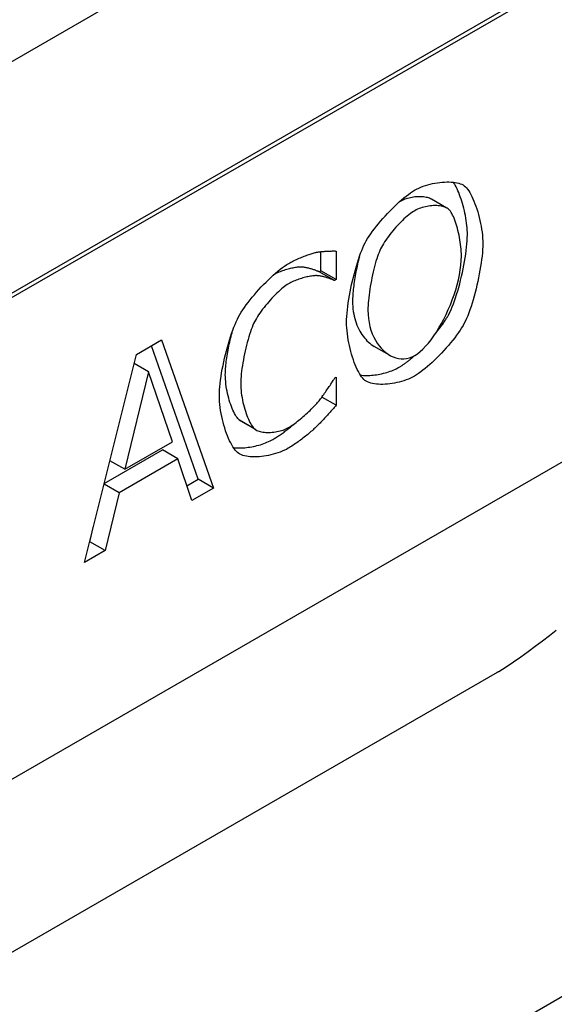
# Model space of a CAD drawing. Units: millimetres. Extents: x 1660 to 7779, y 250 to 4205.
# Drawn here: x 5207 to 5234, y 3173 to 3223 of the extents above; entities that cross this region are included whole.
import ezdxf

# ---------------------------------------------------------------- set-up
doc = ezdxf.new("R2010")
doc.units = ezdxf.units.MM
doc.layers.add('DUENN-18', color=94, linetype='Continuous')
doc.layers.add('SICHTBAR', color=7, linetype='Continuous')

msp = doc.modelspace()

# ---------------------------------------------------------------- linework, layer by layer
at = {"layer": 'DUENN-18'}
for p, q in [((5239.303, 3228.3), (5160.595, 3182.976)), ((5228.869, 3213.762), (5228.076, 3214.219)), ((5222.374, 3210.541), (5222.374, 3211.521)), ((5223.167, 3211.556), (5223.167, 3210.084)), ((5222.29, 3210.493), (5222.374, 3210.541)), ((5223.084, 3210.036), (5222.29, 3210.493)), ((5223.167, 3210.084), (5222.374, 3210.541)), ((5223.167, 3210.084), (5223.084, 3210.036)), ((5212.874, 3206.238), (5214.173, 3206.986)), ((5216.054, 3199.81), (5213.646, 3206.682)), ((5214.173, 3206.986), (5216.847, 3199.353)), ((5225.916, 3206.196), (5225.123, 3206.652)), ((5210.199, 3195.525), (5212.874, 3206.238)), ((5213.498, 3205.348), (5212.758, 3205.774)), ((5213.498, 3205.348), (5212.276, 3200.326)), ((5214.726, 3201.737), (5213.498, 3205.348)), ((5223.09, 3205.03), (5223.167, 3205.074)), ((5223.167, 3205.074), (5223.167, 3203.617)), ((5223.167, 3203.617), (5222.427, 3204.043)), ((5218.982, 3202.389), (5218.188, 3202.846)), ((5219.042, 3202.348), (5218.249, 3202.805)), ((5212.276, 3200.326), (5214.726, 3201.737)), ((5211.214, 3199.587), (5214.221, 3201.319)), ((5215.015, 3200.863), (5214.221, 3201.319)), ((5212.276, 3200.326), (5211.508, 3200.768)), ((5215.015, 3200.863), (5211.987, 3199.119)), ((5215.735, 3198.713), (5215.015, 3200.863)), ((5211.987, 3199.119), (5211.208, 3199.567)), ((5215.478, 3199.479), (5216.054, 3199.81)), ((5216.847, 3199.353), (5216.054, 3199.81)), ((5211.987, 3199.119), (5211.267, 3196.14)), ((5216.847, 3199.353), (5215.735, 3198.713)), ((5210.473, 3196.596), (5210.667, 3197.4)), ((5210.466, 3196.592), (5210.473, 3196.596)), ((5211.267, 3196.14), (5210.473, 3196.596)), ((5211.267, 3196.14), (5210.199, 3195.525)), ((5197.235, 3170.179), (5231.472, 3189.895))]:
    msp.add_line(p, q, dxfattribs=at)
at = {"layer": 'DUENN-18', "flags": 128}
for points in [[(5227.205, 3214.684), (5227.309, 3214.74), (5227.417, 3214.793), (5227.529, 3214.841), (5227.644, 3214.886), (5227.763, 3214.927), (5227.883, 3214.963), (5228.005, 3214.996), (5228.128, 3215.024), (5228.252, 3215.049), (5228.375, 3215.069), (5228.498, 3215.086), (5228.619, 3215.098), (5228.739, 3215.106), (5228.856, 3215.11), (5228.97, 3215.11), (5229.08, 3215.105), (5229.186, 3215.097), (5229.288, 3215.084), (5229.384, 3215.067), (5229.474, 3215.045), (5229.558, 3215.019), (5229.634, 3214.989), (5229.703, 3214.955), (5229.764, 3214.916)], [(5229.922, 3212.383), (5229.92, 3212.502), (5229.915, 3212.624), (5229.906, 3212.747), (5229.895, 3212.872), (5229.88, 3212.997), (5229.862, 3213.124), (5229.842, 3213.25), (5229.819, 3213.377), (5229.794, 3213.503), (5229.766, 3213.629), (5229.736, 3213.753), (5229.704, 3213.875), (5229.67, 3213.996), (5229.634, 3214.115), (5229.597, 3214.231), (5229.558, 3214.343), (5229.517, 3214.453), (5229.476, 3214.559), (5229.433, 3214.66), (5229.389, 3214.758), (5229.344, 3214.85), (5229.299, 3214.937), (5229.253, 3215.019), (5229.207, 3215.095)], [(5229.764, 3214.916), (5229.82, 3214.866), (5229.877, 3214.806), (5229.934, 3214.734), (5229.99, 3214.652), (5230.047, 3214.562), (5230.102, 3214.462), (5230.157, 3214.354), (5230.21, 3214.239), (5230.262, 3214.118), (5230.313, 3213.99), (5230.362, 3213.857), (5230.408, 3213.719), (5230.452, 3213.577), (5230.494, 3213.431), (5230.533, 3213.283), (5230.569, 3213.132), (5230.601, 3212.98), (5230.63, 3212.827), (5230.655, 3212.673), (5230.676, 3212.52), (5230.693, 3212.369), (5230.705, 3212.218), (5230.713, 3212.071), (5230.715, 3211.926)], [(5224.652, 3211.973), (5224.714, 3212.085), (5224.785, 3212.201), (5224.862, 3212.322), (5224.947, 3212.446), (5225.038, 3212.573), (5225.134, 3212.701), (5225.236, 3212.832), (5225.343, 3212.963), (5225.453, 3213.095), (5225.567, 3213.226), (5225.684, 3213.356), (5225.803, 3213.485), (5225.924, 3213.611), (5226.046, 3213.735), (5226.169, 3213.855), (5226.292, 3213.972), (5226.414, 3214.083), (5226.535, 3214.19), (5226.654, 3214.29), (5226.771, 3214.385), (5226.885, 3214.472), (5226.996, 3214.551), (5227.103, 3214.622), (5227.205, 3214.684)], [(5228.076, 3214.219), (5228.027, 3214.244), (5227.975, 3214.267), (5227.919, 3214.287), (5227.859, 3214.304), (5227.797, 3214.318), (5227.732, 3214.33), (5227.664, 3214.339), (5227.594, 3214.345), (5227.523, 3214.349), (5227.449, 3214.35), (5227.375, 3214.348), (5227.299, 3214.344), (5227.223, 3214.337), (5227.147, 3214.327), (5227.07, 3214.315), (5226.993, 3214.3), (5226.917, 3214.283), (5226.842, 3214.263), (5226.768, 3214.241), (5226.695, 3214.216), (5226.624, 3214.189), (5226.555, 3214.159), (5226.488, 3214.127), (5226.424, 3214.092)], [(5228.966, 3213.691), (5228.924, 3213.726), (5228.876, 3213.758), (5228.823, 3213.786), (5228.765, 3213.811), (5228.703, 3213.833), (5228.637, 3213.851), (5228.567, 3213.866), (5228.494, 3213.878), (5228.418, 3213.886), (5228.34, 3213.891), (5228.26, 3213.893), (5228.178, 3213.891), (5228.095, 3213.887), (5228.011, 3213.879), (5227.926, 3213.868), (5227.842, 3213.854), (5227.758, 3213.837), (5227.674, 3213.817), (5227.592, 3213.794), (5227.511, 3213.767), (5227.432, 3213.738), (5227.356, 3213.706), (5227.282, 3213.67), (5227.211, 3213.632)], [(5227.211, 3213.632), (5227.138, 3213.588), (5227.063, 3213.537), (5226.985, 3213.481), (5226.905, 3213.419), (5226.823, 3213.353), (5226.741, 3213.281), (5226.657, 3213.206), (5226.573, 3213.127), (5226.489, 3213.044), (5226.405, 3212.959), (5226.321, 3212.871), (5226.239, 3212.78), (5226.158, 3212.688), (5226.078, 3212.595), (5226, 3212.5), (5225.925, 3212.405), (5225.852, 3212.309), (5225.783, 3212.214), (5225.717, 3212.119), (5225.654, 3212.025), (5225.596, 3211.932), (5225.542, 3211.841), (5225.493, 3211.752), (5225.45, 3211.666)], [(5229.616, 3211.293), (5229.614, 3211.407), (5229.609, 3211.525), (5229.601, 3211.644), (5229.589, 3211.766), (5229.575, 3211.888), (5229.558, 3212.01), (5229.538, 3212.133), (5229.516, 3212.255), (5229.492, 3212.375), (5229.465, 3212.495), (5229.437, 3212.612), (5229.407, 3212.726), (5229.375, 3212.837), (5229.342, 3212.944), (5229.307, 3213.047), (5229.272, 3213.145), (5229.235, 3213.238), (5229.198, 3213.325), (5229.16, 3213.405), (5229.122, 3213.478), (5229.083, 3213.544), (5229.044, 3213.602), (5229.005, 3213.651), (5228.966, 3213.691)], [(5228.97, 3208.304), (5229.028, 3208.419), (5229.086, 3208.547), (5229.144, 3208.685), (5229.201, 3208.833), (5229.258, 3208.989), (5229.314, 3209.154), (5229.369, 3209.325), (5229.423, 3209.503), (5229.475, 3209.685), (5229.525, 3209.872), (5229.573, 3210.062), (5229.62, 3210.254), (5229.663, 3210.447), (5229.705, 3210.64), (5229.743, 3210.833), (5229.778, 3211.024), (5229.81, 3211.213), (5229.838, 3211.398), (5229.863, 3211.579), (5229.883, 3211.754), (5229.9, 3211.923), (5229.912, 3212.085), (5229.919, 3212.238), (5229.922, 3212.383)], [(5223.701, 3207.886), (5223.703, 3208.035), (5223.711, 3208.192), (5223.723, 3208.356), (5223.74, 3208.527), (5223.76, 3208.704), (5223.785, 3208.885), (5223.814, 3209.071), (5223.846, 3209.259), (5223.882, 3209.45), (5223.92, 3209.642), (5223.961, 3209.834), (5224.005, 3210.026), (5224.052, 3210.217), (5224.1, 3210.405), (5224.151, 3210.59), (5224.203, 3210.772), (5224.256, 3210.948), (5224.311, 3211.119), (5224.367, 3211.283), (5224.423, 3211.439), (5224.48, 3211.587), (5224.538, 3211.726), (5224.595, 3211.855), (5224.652, 3211.973)], [(5230.715, 3211.926), (5230.713, 3211.781), (5230.705, 3211.628), (5230.693, 3211.466), (5230.677, 3211.297), (5230.656, 3211.122), (5230.632, 3210.941), (5230.603, 3210.756), (5230.571, 3210.567), (5230.536, 3210.376), (5230.498, 3210.183), (5230.457, 3209.99), (5230.413, 3209.797), (5230.367, 3209.605), (5230.318, 3209.415), (5230.268, 3209.228), (5230.216, 3209.046), (5230.163, 3208.868), (5230.108, 3208.697), (5230.052, 3208.532), (5229.995, 3208.376), (5229.937, 3208.228), (5229.88, 3208.09), (5229.822, 3207.963), (5229.764, 3207.847)], [(5220.718, 3210.918), (5220.769, 3210.947), (5220.823, 3210.977), (5220.88, 3211.006), (5220.939, 3211.035), (5221, 3211.065), (5221.062, 3211.094), (5221.126, 3211.124), (5221.191, 3211.152), (5221.256, 3211.181), (5221.322, 3211.209), (5221.388, 3211.236), (5221.454, 3211.263), (5221.519, 3211.288), (5221.583, 3211.313), (5221.647, 3211.337), (5221.708, 3211.359), (5221.768, 3211.38), (5221.826, 3211.4), (5221.882, 3211.418), (5221.934, 3211.435), (5221.984, 3211.45), (5222.031, 3211.463), (5222.074, 3211.475), (5222.113, 3211.484)], [(5222.113, 3211.484), (5222.146, 3211.49), (5222.183, 3211.496), (5222.221, 3211.502), (5222.262, 3211.508), (5222.305, 3211.513), (5222.349, 3211.519), (5222.395, 3211.524), (5222.442, 3211.528), (5222.49, 3211.533), (5222.539, 3211.537), (5222.588, 3211.54), (5222.638, 3211.544), (5222.687, 3211.547), (5222.737, 3211.55), (5222.786, 3211.552), (5222.834, 3211.554), (5222.881, 3211.556), (5222.927, 3211.557), (5222.972, 3211.558), (5223.015, 3211.558), (5223.057, 3211.558), (5223.096, 3211.558), (5223.133, 3211.557), (5223.167, 3211.556)], [(5224.361, 3211.265), (5224.336, 3211.171), (5224.312, 3211.076), (5224.288, 3210.979), (5224.266, 3210.88), (5224.243, 3210.78), (5224.222, 3210.68), (5224.201, 3210.579), (5224.181, 3210.477), (5224.161, 3210.375), (5224.143, 3210.273), (5224.126, 3210.172), (5224.109, 3210.07), (5224.094, 3209.97), (5224.08, 3209.87), (5224.066, 3209.772), (5224.054, 3209.675), (5224.044, 3209.58), (5224.034, 3209.486), (5224.026, 3209.395), (5224.019, 3209.305), (5224.014, 3209.219), (5224.01, 3209.135), (5224.008, 3209.054), (5224.007, 3208.976)], [(5225.45, 3211.666), (5225.41, 3211.58), (5225.371, 3211.485), (5225.331, 3211.381), (5225.292, 3211.269), (5225.253, 3211.151), (5225.215, 3211.026), (5225.178, 3210.895), (5225.141, 3210.76), (5225.106, 3210.62), (5225.071, 3210.477), (5225.038, 3210.331), (5225.007, 3210.184), (5224.977, 3210.035), (5224.949, 3209.885), (5224.923, 3209.736), (5224.899, 3209.587), (5224.877, 3209.441), (5224.857, 3209.296), (5224.841, 3209.155), (5224.826, 3209.017), (5224.815, 3208.884), (5224.807, 3208.756), (5224.802, 3208.635), (5224.8, 3208.52)], [(5227.211, 3206.184), (5227.35, 3206.273), (5227.489, 3206.383), (5227.63, 3206.511), (5227.771, 3206.657), (5227.911, 3206.818), (5228.051, 3206.995), (5228.188, 3207.185), (5228.323, 3207.388), (5228.455, 3207.602), (5228.583, 3207.826), (5228.707, 3208.058), (5228.826, 3208.298), (5228.939, 3208.544), (5229.045, 3208.795), (5229.145, 3209.049), (5229.237, 3209.306), (5229.32, 3209.564), (5229.395, 3209.821), (5229.459, 3210.077), (5229.514, 3210.331), (5229.558, 3210.58), (5229.589, 3210.825), (5229.609, 3211.063), (5229.616, 3211.293)], [(5218.14, 3208.17), (5218.203, 3208.284), (5218.275, 3208.403), (5218.354, 3208.525), (5218.44, 3208.651), (5218.532, 3208.78), (5218.63, 3208.91), (5218.733, 3209.043), (5218.841, 3209.176), (5218.952, 3209.309), (5219.067, 3209.442), (5219.185, 3209.574), (5219.306, 3209.705), (5219.428, 3209.833), (5219.551, 3209.959), (5219.674, 3210.08), (5219.798, 3210.198), (5219.921, 3210.311), (5220.043, 3210.419), (5220.163, 3210.521), (5220.281, 3210.616), (5220.396, 3210.704), (5220.507, 3210.784), (5220.615, 3210.856), (5220.718, 3210.918)], [(5219.983, 3210.367), (5220.042, 3210.397), (5220.103, 3210.426), (5220.165, 3210.454), (5220.228, 3210.481), (5220.293, 3210.507), (5220.359, 3210.532), (5220.425, 3210.556), (5220.491, 3210.578), (5220.558, 3210.599), (5220.624, 3210.619), (5220.69, 3210.637), (5220.755, 3210.654), (5220.82, 3210.67), (5220.883, 3210.685), (5220.945, 3210.697), (5221.005, 3210.709), (5221.063, 3210.719), (5221.119, 3210.727), (5221.173, 3210.734), (5221.224, 3210.739), (5221.272, 3210.743), (5221.317, 3210.745), (5221.359, 3210.745), (5221.397, 3210.744)], [(5221.397, 3210.744), (5221.437, 3210.741), (5221.478, 3210.736), (5221.52, 3210.73), (5221.562, 3210.723), (5221.606, 3210.715), (5221.649, 3210.706), (5221.693, 3210.696), (5221.737, 3210.685), (5221.78, 3210.674), (5221.824, 3210.662), (5221.866, 3210.649), (5221.909, 3210.636), (5221.95, 3210.623), (5221.99, 3210.61), (5222.028, 3210.597), (5222.066, 3210.584), (5222.101, 3210.571), (5222.135, 3210.558), (5222.167, 3210.545), (5222.197, 3210.534), (5222.224, 3210.522), (5222.249, 3210.512), (5222.271, 3210.502), (5222.29, 3210.493)], [(5222.19, 3210.287), (5222.15, 3210.289), (5222.106, 3210.288), (5222.059, 3210.286), (5222.008, 3210.282), (5221.954, 3210.276), (5221.897, 3210.268), (5221.837, 3210.259), (5221.775, 3210.248), (5221.711, 3210.235), (5221.646, 3210.221), (5221.579, 3210.205), (5221.511, 3210.188), (5221.442, 3210.169), (5221.373, 3210.149), (5221.303, 3210.127), (5221.233, 3210.104), (5221.164, 3210.08), (5221.095, 3210.054), (5221.027, 3210.027), (5220.961, 3209.999), (5220.895, 3209.969), (5220.832, 3209.939), (5220.77, 3209.907), (5220.711, 3209.874)], [(5223.084, 3210.036), (5223.064, 3210.045), (5223.042, 3210.055), (5223.018, 3210.065), (5222.99, 3210.077), (5222.96, 3210.089), (5222.929, 3210.101), (5222.895, 3210.114), (5222.859, 3210.127), (5222.822, 3210.14), (5222.783, 3210.153), (5222.743, 3210.166), (5222.702, 3210.18), (5222.66, 3210.192), (5222.617, 3210.205), (5222.574, 3210.217), (5222.53, 3210.228), (5222.486, 3210.239), (5222.443, 3210.249), (5222.399, 3210.258), (5222.356, 3210.266), (5222.313, 3210.274), (5222.271, 3210.279), (5222.23, 3210.284), (5222.19, 3210.287)], [(5220.711, 3209.874), (5220.646, 3209.834), (5220.576, 3209.787), (5220.504, 3209.733), (5220.429, 3209.673), (5220.351, 3209.608), (5220.271, 3209.538), (5220.189, 3209.463), (5220.106, 3209.383), (5220.023, 3209.3), (5219.938, 3209.214), (5219.854, 3209.125), (5219.771, 3209.033), (5219.688, 3208.94), (5219.607, 3208.845), (5219.527, 3208.749), (5219.45, 3208.653), (5219.375, 3208.557), (5219.303, 3208.461), (5219.234, 3208.366), (5219.169, 3208.272), (5219.108, 3208.18), (5219.052, 3208.09), (5219.001, 3208.003), (5218.956, 3207.919)], [(5224.007, 3208.976), (5224.009, 3208.84), (5224.017, 3208.706), (5224.029, 3208.575), (5224.046, 3208.447), (5224.067, 3208.322), (5224.093, 3208.2), (5224.123, 3208.081), (5224.156, 3207.965), (5224.194, 3207.853), (5224.235, 3207.744), (5224.28, 3207.639), (5224.329, 3207.538), (5224.381, 3207.44), (5224.435, 3207.346), (5224.493, 3207.257), (5224.554, 3207.171), (5224.617, 3207.09), (5224.683, 3207.014), (5224.751, 3206.941), (5224.821, 3206.874), (5224.894, 3206.811), (5224.968, 3206.753), (5225.045, 3206.7), (5225.123, 3206.652)], [(5217.149, 3204.106), (5217.152, 3204.255), (5217.16, 3204.411), (5217.172, 3204.574), (5217.189, 3204.744), (5217.211, 3204.919), (5217.236, 3205.099), (5217.266, 3205.283), (5217.299, 3205.47), (5217.336, 3205.659), (5217.375, 3205.849), (5217.418, 3206.039), (5217.464, 3206.229), (5217.512, 3206.418), (5217.562, 3206.605), (5217.614, 3206.788), (5217.668, 3206.968), (5217.724, 3207.144), (5217.781, 3207.313), (5217.84, 3207.477), (5217.899, 3207.633), (5217.959, 3207.782), (5218.019, 3207.921), (5218.079, 3208.051), (5218.14, 3208.17)], [(5224.8, 3208.52), (5224.807, 3208.297), (5224.827, 3208.082), (5224.859, 3207.875), (5224.902, 3207.675), (5224.957, 3207.485), (5225.022, 3207.303), (5225.097, 3207.132), (5225.181, 3206.97), (5225.273, 3206.82), (5225.373, 3206.68), (5225.48, 3206.552), (5225.593, 3206.437), (5225.713, 3206.334), (5225.837, 3206.244), (5225.965, 3206.168), (5226.098, 3206.107), (5226.233, 3206.059), (5226.371, 3206.028), (5226.51, 3206.011), (5226.651, 3206.012), (5226.792, 3206.028), (5226.933, 3206.062), (5227.073, 3206.114), (5227.211, 3206.184)], [(5228.239, 3207.26), (5228.277, 3207.306), (5228.314, 3207.351), (5228.351, 3207.396), (5228.387, 3207.442), (5228.423, 3207.487), (5228.458, 3207.532), (5228.492, 3207.577), (5228.526, 3207.622), (5228.559, 3207.667), (5228.592, 3207.711), (5228.624, 3207.756), (5228.656, 3207.8), (5228.686, 3207.844), (5228.716, 3207.887), (5228.745, 3207.931), (5228.774, 3207.974), (5228.801, 3208.017), (5228.828, 3208.059), (5228.854, 3208.101), (5228.879, 3208.142), (5228.903, 3208.183), (5228.927, 3208.224), (5228.949, 3208.264), (5228.97, 3208.304)], [(5218.956, 3207.919), (5218.914, 3207.832), (5218.872, 3207.735), (5218.83, 3207.629), (5218.788, 3207.516), (5218.746, 3207.395), (5218.704, 3207.268), (5218.664, 3207.135), (5218.624, 3206.998), (5218.585, 3206.856), (5218.548, 3206.711), (5218.512, 3206.563), (5218.477, 3206.413), (5218.444, 3206.262), (5218.413, 3206.111), (5218.384, 3205.96), (5218.358, 3205.81), (5218.334, 3205.662), (5218.312, 3205.516), (5218.294, 3205.374), (5218.278, 3205.236), (5218.265, 3205.103), (5218.256, 3204.975), (5218.251, 3204.854), (5218.249, 3204.739)], [(5224.646, 3204.9), (5224.589, 3204.949), (5224.531, 3205.01), (5224.474, 3205.081), (5224.417, 3205.163), (5224.361, 3205.254), (5224.306, 3205.354), (5224.251, 3205.462), (5224.198, 3205.577), (5224.146, 3205.699), (5224.096, 3205.827), (5224.048, 3205.961), (5224.002, 3206.099), (5223.959, 3206.242), (5223.918, 3206.388), (5223.88, 3206.536), (5223.844, 3206.687), (5223.813, 3206.839), (5223.784, 3206.992), (5223.76, 3207.145), (5223.739, 3207.297), (5223.723, 3207.448), (5223.711, 3207.597), (5223.703, 3207.743), (5223.701, 3207.886)], [(5229.764, 3207.847), (5229.698, 3207.73), (5229.626, 3207.608), (5229.545, 3207.484), (5229.458, 3207.357), (5229.366, 3207.227), (5229.267, 3207.096), (5229.164, 3206.964), (5229.056, 3206.831), (5228.944, 3206.699), (5228.83, 3206.567), (5228.712, 3206.437), (5228.593, 3206.308), (5228.472, 3206.182), (5228.35, 3206.059), (5228.227, 3205.94), (5228.105, 3205.825), (5227.984, 3205.714), (5227.864, 3205.609), (5227.746, 3205.51), (5227.631, 3205.418), (5227.518, 3205.332), (5227.409, 3205.255), (5227.305, 3205.185), (5227.205, 3205.125)], [(5217.455, 3205.196), (5217.456, 3205.271), (5217.459, 3205.35), (5217.463, 3205.431), (5217.469, 3205.515), (5217.476, 3205.602), (5217.484, 3205.691), (5217.494, 3205.782), (5217.506, 3205.875), (5217.518, 3205.97), (5217.532, 3206.066), (5217.547, 3206.164), (5217.564, 3206.262), (5217.581, 3206.362), (5217.599, 3206.462), (5217.619, 3206.562), (5217.639, 3206.662), (5217.66, 3206.763), (5217.682, 3206.863), (5217.705, 3206.963), (5217.728, 3207.062), (5217.752, 3207.16), (5217.777, 3207.256), (5217.802, 3207.352), (5217.828, 3207.446)], [(5226.411, 3205.581), (5226.44, 3205.598), (5226.469, 3205.616), (5226.499, 3205.634), (5226.529, 3205.653), (5226.559, 3205.673), (5226.59, 3205.694), (5226.621, 3205.715), (5226.652, 3205.737), (5226.684, 3205.76), (5226.716, 3205.783), (5226.749, 3205.807), (5226.782, 3205.832), (5226.815, 3205.857), (5226.848, 3205.883), (5226.882, 3205.91), (5226.915, 3205.937), (5226.95, 3205.965), (5226.984, 3205.993), (5227.018, 3206.022), (5227.053, 3206.051), (5227.088, 3206.081), (5227.123, 3206.111), (5227.158, 3206.142), (5227.193, 3206.174)], [(5218.188, 3202.846), (5218.146, 3202.884), (5218.102, 3202.931), (5218.059, 3202.986), (5218.016, 3203.049), (5217.973, 3203.118), (5217.93, 3203.195), (5217.888, 3203.278), (5217.847, 3203.366), (5217.807, 3203.46), (5217.768, 3203.559), (5217.73, 3203.662), (5217.694, 3203.769), (5217.66, 3203.88), (5217.628, 3203.993), (5217.597, 3204.109), (5217.57, 3204.228), (5217.545, 3204.348), (5217.522, 3204.469), (5217.502, 3204.591), (5217.486, 3204.713), (5217.473, 3204.835), (5217.463, 3204.957), (5217.457, 3205.077), (5217.455, 3205.196)], [(5224.413, 3205.17), (5224.488, 3205.162), (5224.566, 3205.157), (5224.645, 3205.154), (5224.727, 3205.153), (5224.81, 3205.154), (5224.894, 3205.158), (5224.98, 3205.163), (5225.066, 3205.171), (5225.154, 3205.181), (5225.242, 3205.193), (5225.33, 3205.208), (5225.418, 3205.224), (5225.506, 3205.243), (5225.594, 3205.264), (5225.682, 3205.286), (5225.768, 3205.311), (5225.854, 3205.338), (5225.939, 3205.367), (5226.022, 3205.398), (5226.104, 3205.43), (5226.184, 3205.465), (5226.262, 3205.502), (5226.338, 3205.541), (5226.411, 3205.581)], [(5227.205, 3205.125), (5227.102, 3205.069), (5226.995, 3205.016), (5226.883, 3204.968), (5226.769, 3204.923), (5226.651, 3204.882), (5226.532, 3204.845), (5226.411, 3204.812), (5226.289, 3204.784), (5226.166, 3204.759), (5226.043, 3204.738), (5225.921, 3204.721), (5225.8, 3204.709), (5225.681, 3204.7), (5225.564, 3204.696), (5225.45, 3204.697), (5225.339, 3204.701), (5225.233, 3204.71), (5225.131, 3204.724), (5225.034, 3204.741), (5224.943, 3204.764), (5224.858, 3204.791), (5224.78, 3204.823), (5224.709, 3204.859), (5224.646, 3204.9)], [(5218.249, 3204.739), (5218.251, 3204.62), (5218.257, 3204.5), (5218.266, 3204.378), (5218.279, 3204.256), (5218.296, 3204.134), (5218.315, 3204.012), (5218.338, 3203.891), (5218.363, 3203.771), (5218.391, 3203.652), (5218.421, 3203.536), (5218.453, 3203.423), (5218.487, 3203.312), (5218.524, 3203.205), (5218.561, 3203.102), (5218.6, 3203.003), (5218.64, 3202.909), (5218.681, 3202.821), (5218.723, 3202.738), (5218.766, 3202.662), (5218.809, 3202.592), (5218.852, 3202.529), (5218.896, 3202.474), (5218.939, 3202.427), (5218.982, 3202.389)], [(5222.248, 3203.809), (5222.285, 3203.855), (5222.323, 3203.904), (5222.362, 3203.956), (5222.402, 3204.009), (5222.443, 3204.065), (5222.484, 3204.122), (5222.526, 3204.179), (5222.568, 3204.238), (5222.609, 3204.297), (5222.651, 3204.357), (5222.691, 3204.416), (5222.732, 3204.475), (5222.771, 3204.533), (5222.809, 3204.59), (5222.846, 3204.645), (5222.882, 3204.699), (5222.916, 3204.751), (5222.948, 3204.8), (5222.978, 3204.847), (5223.005, 3204.891), (5223.031, 3204.931), (5223.053, 3204.968), (5223.073, 3205.001), (5223.09, 3205.03)], [(5218.146, 3201.142), (5218.086, 3201.188), (5218.026, 3201.245), (5217.967, 3201.314), (5217.907, 3201.392), (5217.848, 3201.48), (5217.79, 3201.577), (5217.732, 3201.682), (5217.676, 3201.795), (5217.622, 3201.915), (5217.569, 3202.041), (5217.518, 3202.173), (5217.469, 3202.309), (5217.423, 3202.451), (5217.38, 3202.595), (5217.339, 3202.743), (5217.302, 3202.894), (5217.268, 3203.046), (5217.238, 3203.199), (5217.212, 3203.353), (5217.19, 3203.506), (5217.173, 3203.659), (5217.16, 3203.81), (5217.152, 3203.96), (5217.149, 3204.106)], [(5220.711, 3202.47), (5220.77, 3202.506), (5220.832, 3202.545), (5220.896, 3202.588), (5220.963, 3202.635), (5221.031, 3202.686), (5221.101, 3202.739), (5221.173, 3202.795), (5221.245, 3202.853), (5221.318, 3202.913), (5221.392, 3202.974), (5221.465, 3203.037), (5221.537, 3203.1), (5221.609, 3203.165), (5221.68, 3203.229), (5221.749, 3203.293), (5221.817, 3203.357), (5221.882, 3203.42), (5221.944, 3203.482), (5222.004, 3203.542), (5222.061, 3203.6), (5222.114, 3203.657), (5222.163, 3203.71), (5222.208, 3203.761), (5222.248, 3203.809)], [(5223.167, 3203.617), (5223.133, 3203.579), (5223.097, 3203.539), (5223.06, 3203.497), (5223.02, 3203.453), (5222.98, 3203.408), (5222.937, 3203.361), (5222.894, 3203.312), (5222.85, 3203.263), (5222.804, 3203.213), (5222.758, 3203.162), (5222.711, 3203.11), (5222.664, 3203.059), (5222.617, 3203.007), (5222.569, 3202.956), (5222.521, 3202.904), (5222.473, 3202.854), (5222.426, 3202.804), (5222.379, 3202.754), (5222.332, 3202.706), (5222.286, 3202.66), (5222.241, 3202.614), (5222.197, 3202.571), (5222.154, 3202.529), (5222.113, 3202.49)], [(5218.249, 3202.805), (5218.246, 3202.807), (5218.243, 3202.808), (5218.241, 3202.81), (5218.238, 3202.812), (5218.235, 3202.813), (5218.233, 3202.815), (5218.23, 3202.816), (5218.228, 3202.818), (5218.225, 3202.82), (5218.222, 3202.821), (5218.22, 3202.823), (5218.217, 3202.825), (5218.215, 3202.826), (5218.212, 3202.828), (5218.21, 3202.83), (5218.207, 3202.832), (5218.205, 3202.833), (5218.203, 3202.835), (5218.2, 3202.837), (5218.198, 3202.839), (5218.195, 3202.84), (5218.193, 3202.842), (5218.191, 3202.844), (5218.188, 3202.846)], [(5219.905, 3201.864), (5219.95, 3201.891), (5219.997, 3201.919), (5220.043, 3201.947), (5220.09, 3201.977), (5220.138, 3202.008), (5220.186, 3202.039), (5220.234, 3202.072), (5220.282, 3202.105), (5220.331, 3202.139), (5220.379, 3202.173), (5220.428, 3202.208), (5220.477, 3202.244), (5220.525, 3202.28), (5220.573, 3202.316), (5220.621, 3202.353), (5220.669, 3202.39), (5220.716, 3202.427), (5220.763, 3202.464), (5220.809, 3202.501), (5220.855, 3202.538), (5220.9, 3202.575), (5220.944, 3202.612), (5220.988, 3202.649), (5221.03, 3202.685)], [(5218.982, 3202.389), (5219.026, 3202.358), (5219.076, 3202.33), (5219.131, 3202.306), (5219.191, 3202.284), (5219.255, 3202.266), (5219.322, 3202.251), (5219.393, 3202.239), (5219.467, 3202.23), (5219.544, 3202.224), (5219.622, 3202.221), (5219.702, 3202.221), (5219.784, 3202.223), (5219.866, 3202.229), (5219.949, 3202.238), (5220.032, 3202.249), (5220.114, 3202.263), (5220.196, 3202.28), (5220.276, 3202.299), (5220.355, 3202.321), (5220.432, 3202.346), (5220.507, 3202.373), (5220.578, 3202.403), (5220.647, 3202.436), (5220.711, 3202.47)], [(5222.113, 3202.49), (5222.068, 3202.447), (5222.021, 3202.403), (5221.972, 3202.358), (5221.921, 3202.313), (5221.867, 3202.266), (5221.812, 3202.218), (5221.756, 3202.17), (5221.698, 3202.122), (5221.638, 3202.073), (5221.578, 3202.024), (5221.516, 3201.975), (5221.454, 3201.926), (5221.391, 3201.878), (5221.327, 3201.83), (5221.263, 3201.782), (5221.199, 3201.736), (5221.135, 3201.69), (5221.071, 3201.645), (5221.008, 3201.602), (5220.944, 3201.56), (5220.881, 3201.519), (5220.819, 3201.48), (5220.758, 3201.443), (5220.698, 3201.407)], [(5217.877, 3201.435), (5217.954, 3201.428), (5218.033, 3201.424), (5218.114, 3201.422), (5218.197, 3201.422), (5218.282, 3201.424), (5218.368, 3201.429), (5218.456, 3201.436), (5218.544, 3201.445), (5218.634, 3201.456), (5218.724, 3201.47), (5218.814, 3201.485), (5218.904, 3201.503), (5218.994, 3201.522), (5219.084, 3201.544), (5219.173, 3201.568), (5219.261, 3201.593), (5219.348, 3201.621), (5219.433, 3201.65), (5219.517, 3201.681), (5219.599, 3201.714), (5219.679, 3201.749), (5219.757, 3201.786), (5219.833, 3201.824), (5219.905, 3201.864)], [(5220.698, 3201.407), (5220.599, 3201.353), (5220.495, 3201.303), (5220.387, 3201.255), (5220.274, 3201.211), (5220.159, 3201.17), (5220.041, 3201.132), (5219.921, 3201.098), (5219.799, 3201.068), (5219.677, 3201.042), (5219.555, 3201.019), (5219.432, 3201), (5219.311, 3200.985), (5219.192, 3200.974), (5219.074, 3200.967), (5218.959, 3200.965), (5218.848, 3200.966), (5218.74, 3200.972), (5218.637, 3200.982), (5218.539, 3200.997), (5218.447, 3201.017), (5218.361, 3201.041), (5218.281, 3201.07), (5218.21, 3201.103), (5218.146, 3201.142)], [(5231.541, 3189.931), (5231.914, 3190.167), (5232.29, 3190.417), (5232.669, 3190.677), (5233.046, 3190.945), (5233.419, 3191.218), (5233.786, 3191.494), (5234.143, 3191.769), (5234.489, 3192.042)], [(5231.472, 3189.895), (5231.474, 3189.896), (5231.477, 3189.898), (5231.48, 3189.899), (5231.483, 3189.901), (5231.486, 3189.903), (5231.489, 3189.904), (5231.492, 3189.906), (5231.494, 3189.907), (5231.497, 3189.909), (5231.5, 3189.91), (5231.503, 3189.912), (5231.506, 3189.913), (5231.509, 3189.915), (5231.512, 3189.916), (5231.515, 3189.918), (5231.518, 3189.919), (5231.521, 3189.921), (5231.524, 3189.922), (5231.527, 3189.924), (5231.529, 3189.925), (5231.532, 3189.926), (5231.535, 3189.928), (5231.538, 3189.929), (5231.541, 3189.931)]]:
    msp.add_lwpolyline(points, dxfattribs=at)
at = {"layer": 'SICHTBAR'}
for p, q in [((5454.213, 3351.83), (5057.526, 3123.394)), ((5057.526, 3135.547), (5255.473, 3249.537)), ((5201.607, 3181.597), (5245.34, 3206.782)), ((5244.041, 3178.515), (5202.906, 3154.827))]:
    msp.add_line(p, q, dxfattribs=at)

doc.saveas('drawing.dxf')
